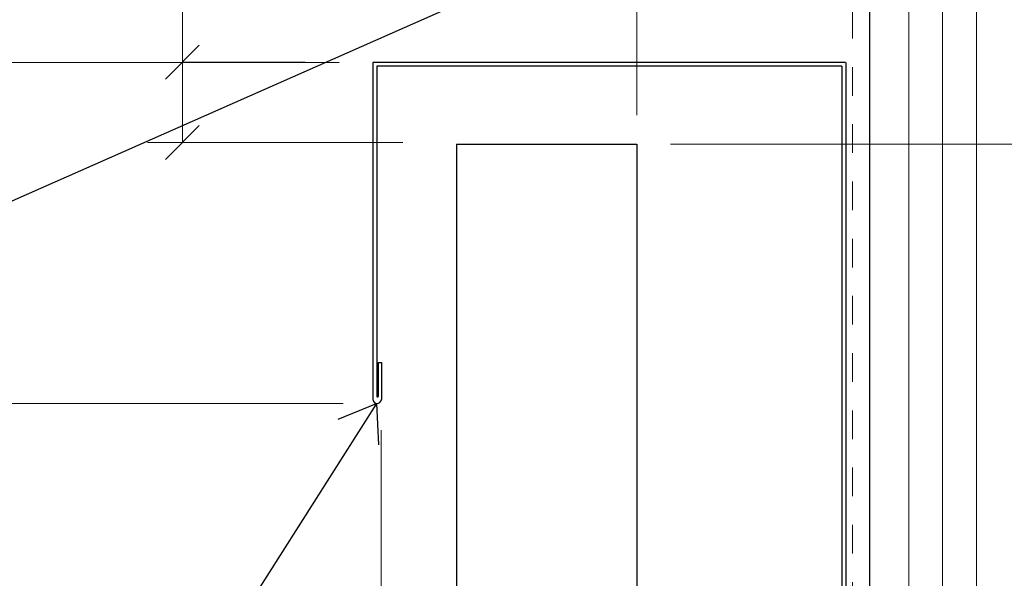
# Model space of a CAD drawing. Units: inches. Extents: x -31 to 125, y 0 to 90.
# Drawn here: x 75 to 78, y 47 to 49 of the extents above; entities that cross this region are included whole.
import ezdxf

# ---------------------------------------------------------------- set-up
doc = ezdxf.new("R2010")
doc.units = ezdxf.units.IN
doc.header["$LTSCALE"] = 0.01
doc.header["$MEASUREMENT"] = 0
doc.linetypes.add('DASHED', pattern=[19.05, 12.7, -6.35])
doc.linetypes.add('HIDDEN2', pattern=[0.1875, 0.125, -0.0625])
doc.layers.get('Defpoints').update_dxf_attribs({"color": 121})
for name, color, linetype in [('CERACLAD-DIMENSION', 1, 'Continuous'), ('CERACLAD-LIGHT-CONTINUOUS', 5, 'Continuous'), ('CERACLAD-MEDIUM-LINE', 3, 'Continuous'), ('CERACLAD-PRODUCT-CUT', 6, 'Continuous'), ('CERACLAD-TXT-NOTES', 2, 'Continuous'), ('CERACLAD-X-LIGHT-LINE-HIDDEN2', 9, 'HIDDEN2')]:
    doc.layers.add(name, color=color, linetype=linetype)
doc.styles.add('KCADDIMSTANDARD', font='txt.shx', dxfattribs={"bigfont": 'bigfont.shx'})
doc.dimstyles.get("Standard").update_dxf_attribs({"dimtxt": 0.18, "dimasz": 0.18, "dimexe": 0.18, "dimexo": 0.0625, "dimgap": 0.09, "dimtad": 0, "dimtih": 1, "dimtoh": 1, "dimdec": 4, "dimzin": 0, "dimdsep": 46, "dimtxsty": 'Standard', "dimcen": 0.09, "dimadec": 0, "dimazin": 0, "dimtfac": 1, "dimtdec": 4, "dimtofl": 0, "dimtmove": 0, "dimatfit": 3, "dimfxl": 1, "dimtolj": 1, "dimtzin": 0, "dimarcsym": 0})

# ---------------------------------------------------------------- blocks, each defined once
blk = doc.blocks.new('_ARCHTICK')
at = {"color": 0, "linetype": 'ByBlock', "const_width": 0.15}
blk.add_lwpolyline([(-0.5, -0.5), (0.5, 0.5)], dxfattribs=at)
blk = doc.blocks.new('*D94')
at = {"layer": 'CERACLAD-DIMENSION', "lineweight": 13, "transparency": 16777216}
for p, q in [((2104.937, 1244.862), (2104.937, 1313.008)), ((1960.852, 1244.862), (2107.937, 1244.862)), ((2104.937, 1187.237), (2104.937, 1244.862)), ((2012.252, 1187.237), (2107.937, 1187.237))]:
    blk.add_line(p, q, dxfattribs=at)
at = {"layer": 'Defpoints', "color": 0, "transparency": 16777216}
for p in [(1957.852, 1244.862), (2009.252, 1187.237), (2104.937, 1187.237)]:
    blk.add_point(p, dxfattribs=at)
at = {"layer": 'CERACLAD-DIMENSION', "lineweight": 13, "transparency": 16777216, "xscale": 3, "yscale": 3, "zscale": 3}
for p, rotation in [((2104.937, 1244.862), 90), ((2104.937, 1187.237), 270)]:
    blk.add_blockref('_ARCHTICK', p, dxfattribs=dict(at, rotation=rotation))
at = {"layer": 'CERACLAD-DIMENSION', "lineweight": 13, "transparency": 16777216, "insert": (2099.588, 1281.408), "char_height": 7.5, "attachment_point": 5, "rotation": 90, "style": 'KCADDIMSTANDARD'}
blk.add_mtext('\\A1;3"(76.2mm)', dxfattribs=at)
blk = doc.blocks.new('KCAD_OPEN')
at = {"color": 0, "linetype": 'Continuous', "lineweight": -2}
for q in [(-1, 0.158384), (-1, 0), (-1, -0.158384)]:
    blk.add_line((0, 0), q, dxfattribs=at)
blk = doc.blocks.new('*D107')
at = {"layer": 'CERACLAD-DIMENSION', "lineweight": 13, "transparency": 16777216}
for p, q in [((1957.852, 1247.425), (1957.852, 1307.469)), ((1977.028, 1275.015), (1977.028, 1307.469)), ((1957.852, 1304.469), (1977.028, 1304.469)), ((1977.028, 1304.469), (2061.028, 1304.469))]:
    blk.add_line(p, q, dxfattribs=at)
at = {"layer": 'Defpoints', "color": 0, "transparency": 16777216}
for p in [(1977.028, 1304.469), (1977.028, 1272.015), (1957.852, 1244.425)]:
    blk.add_point(p, dxfattribs=at)
at = {"layer": 'CERACLAD-DIMENSION', "lineweight": 13, "transparency": 16777216, "xscale": 3, "yscale": 3, "zscale": 3, "rotation": 180}
blk.add_blockref('_ARCHTICK', (1957.852, 1304.469), dxfattribs=at)
at = {"layer": 'CERACLAD-DIMENSION', "lineweight": 13, "transparency": 16777216, "xscale": 3, "yscale": 3, "zscale": 3}
blk.add_blockref('_ARCHTICK', (1977.028, 1304.469), dxfattribs=at)
at = {"layer": 'CERACLAD-DIMENSION', "transparency": 16777216, "insert": (2020.528, 1311.219), "char_height": 7.5, "attachment_point": 5, "style": 'KCADDIMSTANDARD'}
blk.add_mtext('\\A1;19/32"(15mm)', dxfattribs=at)
blk = doc.blocks.new('*D123')
at = {"layer": 'CERACLAD-DIMENSION', "lineweight": 13, "transparency": 16777216}
for p, q in [((1941.852, 1233.776), (1941.852, 1152.32)), ((1935.144, 1219.451), (1935.144, 1152.32)), ((1935.144, 1153.82), (1834.438, 1153.82)), ((1941.852, 1153.82), (1935.144, 1153.82))]:
    blk.add_line(p, q, dxfattribs=at)
at = {"layer": 'Defpoints', "color": 0, "transparency": 16777216}
for p in [(1941.852, 1236.776), (1935.144, 1222.451), (1935.144, 1153.82)]:
    blk.add_point(p, dxfattribs=at)
at = {"layer": 'CERACLAD-DIMENSION', "lineweight": 13, "transparency": 16777216, "xscale": 3, "yscale": 3, "zscale": 3, "rotation": 180}
blk.add_blockref('_ARCHTICK', (1935.144, 1153.82), dxfattribs=at)
at = {"layer": 'CERACLAD-DIMENSION', "lineweight": 13, "transparency": 16777216, "xscale": 3, "yscale": 3, "zscale": 3}
blk.add_blockref('_ARCHTICK', (1941.852, 1153.82), dxfattribs=at)
at = {"layer": 'CERACLAD-DIMENSION', "lineweight": 13, "transparency": 16777216, "insert": (1868.438, 1159.07), "char_height": 7.5, "attachment_point": 5, "style": 'KCADDIMSTANDARD'}
blk.add_mtext('\\A1;9/32"(7mm)', dxfattribs=at)
blk = doc.blocks.new('*D137')
at = {"layer": 'CERACLAD-DIMENSION', "linetype": 'Continuous', "lineweight": 13, "transparency": 16777216}
for p, q in [((1897.256, 1252.112), (1897.256, 1317.862)), ((1931.419, 1252.112), (1894.256, 1252.112)), ((1897.256, 1221.831), (1897.256, 1252.112)), ((1931.775, 1221.831), (1894.256, 1221.831))]:
    blk.add_line(p, q, dxfattribs=at)
at = {"layer": 'Defpoints', "color": 0, "linetype": 'Continuous', "transparency": 16777216}
for p in [(1934.419, 1252.112), (1897.256, 1221.831), (1934.775, 1221.831)]:
    blk.add_point(p, dxfattribs=at)
at = {"layer": 'CERACLAD-DIMENSION', "linetype": 'Continuous', "lineweight": 13, "transparency": 16777216, "xscale": 3, "yscale": 3, "zscale": 3}
for p, rotation in [((1897.256, 1252.112), 90), ((1897.256, 1221.831), 270)]:
    blk.add_blockref('_ARCHTICK', p, dxfattribs=dict(at, rotation=rotation))
at = {"layer": 'CERACLAD-DIMENSION', "linetype": 'Continuous', "lineweight": 13, "transparency": 16777216, "insert": (1889.006, 1289.612), "char_height": 7.5, "attachment_point": 5, "rotation": 90, "style": 'KCADDIMSTANDARD'}
blk.add_mtext('\\A1;1"(25mm)', dxfattribs=at)
blk = doc.blocks.new('Fill-tech-ALL-DETAILS_Wood_Ply_V')
at = {"layer": 'CERACLAD-DIMENSION', "lineweight": 13}
blk.add_line((1917.491, 1245.001), (1917.491, 1326.574), dxfattribs=at)
at = {"layer": 'CERACLAD-DIMENSION'}
for p, q in [((1915.991, 1250.637), (1918.991, 1253.637)), ((1915.991, 1243.501), (1918.991, 1246.501))]:
    blk.add_line(p, q, dxfattribs=at)
at = {"layer": 'CERACLAD-DIMENSION', "linetype": 'Continuous', "lineweight": 13}
for p, q in [((1928.405, 1252.137), (1917.491, 1252.137)), ((1937.071, 1245.001), (1914.389, 1245.001))]:
    blk.add_line(p, q, dxfattribs=at)
at = {"layer": 'CERACLAD-LIGHT-CONTINUOUS'}
blk.add_line((2112.192, 1332.54), (1880.495, 1230.133), dxfattribs=at)
at = {"layer": 'CERACLAD-MEDIUM-LINE'}
for p, q in [((1978.53, 1005.061), (1978.56, 1273.346)), ((1976.412, 1252.112), (1934.419, 1252.112)), ((1934.419, 1252.112), (1934.419, 1222.218)), ((1976.418, 1252.112), (1976.418, 1191.708)), ((1976.068, 1251.781), (1934.769, 1251.781)), ((1934.769, 1251.781), (1934.769, 1222.451)), ((1976.068, 1251.781), (1976.068, 1191.888)), ((1934.89, 1225.467), (1934.89, 1222.457)), ((1934.89, 1225.467), (1935.175, 1225.467)), ((1935.175, 1225.467), (1935.175, 1222.173))]:
    blk.add_line(p, q, dxfattribs=at)
at = {"layer": 'CERACLAD-MEDIUM-LINE', "lineweight": 5}
for p, q in [((1982.028, 1005.273), (1982.028, 1273.339)), ((1985.028, 1005.273), (1985.028, 1273.332)), ((1988.028, 1005.273), (1988.028, 1273.325))]:
    blk.add_line(p, q, dxfattribs=at)
at = {"layer": 'CERACLAD-MEDIUM-LINE'}
for centre, radius, start, end in [((1934.798, 1222.21), 0.379, 178.73015, 354.54178), ((1934.828, 1222.473), 0.064, 200.68154, 345.77689)]:
    blk.add_arc(centre, radius, start, end, dxfattribs=at)
at = {"layer": 'CERACLAD-PRODUCT-CUT'}
for p, q in [((1941.852, 1244.862), (1941.852, 1003.327)), ((1941.852, 1244.862), (1957.852, 1244.862)), ((1957.852, 1244.862), (1957.852, 1003.327))]:
    blk.add_line(p, q, dxfattribs=at)
at = {"layer": 'CERACLAD-X-LIGHT-LINE-HIDDEN2', "linetype": 'DASHED', "lineweight": 15}
blk.add_line((1977.028, 1272.015), (1977.028, 1005.273), dxfattribs=at)
at = {"layer": 'CERACLAD-DIMENSION', "linetype": 'Continuous', "lineweight": 13}
dim = blk.add_linear_dim(base=(1897.256, 1221.831), p1=(1934.419, 1252.112), p2=(1934.775, 1221.831), angle=90, text='1"(25mm)', dimstyle='Standard', override={"dimscale": 3, "dimtxt": 2.5, "dimasz": 1, "dimexe": 1, "dimexo": 1, "dimgap": 1.5, "dimtad": 1, "dimtih": 0, "dimtoh": 0, "dimdec": 0, "dimzin": 8, "dimpost": '<>', "dimtxsty": 'KCADDIMSTANDARD', "dimblk1": 'ARCHTICK', "dimblk2": 'ARCHTICK', "dimsah": 1, "dimcen": 2.5, "dimclrd": 256, "dimclre": 256, "dimclrt": 256, "dimazin": 2, "dimtfac": 0.667, "dimtdec": 1, "dimtix": 1, "dimtofl": 1, "dimatfit": 2, "dimldrblk": 'KCAD_OPEN', "dimtvp": 0.0001, "dimlwd": 13, "dimlwe": 13}, dxfattribs=at)
dim.commit()
dim.dimension.update_dxf_attribs({"geometry": '*D137', "text_midpoint": (1897.256, 1289.612), "dimtype": 128})
at = {"layer": 'CERACLAD-DIMENSION'}
dim = blk.add_linear_dim(base=(1977.028, 1304.469), p1=(1957.852, 1244.425), p2=(1977.028, 1272.015), text='19/32"(15mm)', dimstyle='Standard', override={"dimscale": 3, "dimtxt": 2.5, "dimasz": 1, "dimexe": 1, "dimexo": 1, "dimgap": 1, "dimtad": 1, "dimtih": 0, "dimtoh": 0, "dimdec": 1, "dimzin": 8, "dimpost": '<>', "dimtxsty": 'KCADDIMSTANDARD', "dimblk1": 'ARCHTICK', "dimblk2": 'ARCHTICK', "dimsah": 1, "dimcen": 2.5, "dimclrd": 256, "dimclre": 256, "dimclrt": 256, "dimadec": 1, "dimazin": 2, "dimtfac": 0.667, "dimtdec": 1, "dimtix": 1, "dimtofl": 1, "dimatfit": 2, "dimldrblk": 'KCAD_OPEN', "dimtvp": 0.0001, "dimlwd": 13, "dimlwe": 13}, dxfattribs=at)
dim.commit()
dim.dimension.update_dxf_attribs({"geometry": '*D107', "text_midpoint": (2020.528, 1304.469), "dimtype": 128})
at = {"layer": 'CERACLAD-DIMENSION', "lineweight": 13}
for base, p1, p2, angle, text, override, picture, middle in [((2104.937, 1187.237), (1957.852, 1244.862), (2009.252, 1187.237), 90, '3"(76.2mm)', {"dimscale": 3, "dimtxt": 2.5, "dimasz": 1, "dimexe": 1, "dimexo": 1, "dimgap": 0.5333, "dimtad": 1, "dimtih": 0, "dimtoh": 0, "dimdec": 2, "dimpost": '<>', "dimtxsty": 'KCADDIMSTANDARD', "dimblk1": 'ARCHTICK', "dimblk2": 'ARCHTICK', "dimsah": 1, "dimcen": 2.5, "dimclrd": 256, "dimclre": 256, "dimclrt": 256, "dimadec": 2, "dimtfac": 0.667, "dimtdec": 2, "dimtix": 1, "dimtofl": 1, "dimldrblk": 'KCAD_OPEN', "dimtvp": 0.0001, "dimlwd": 13, "dimlwe": 13}, '*D94', (2104.937, 1281.408)), ((1935.144, 1153.82), (1941.852, 1236.776), (1935.144, 1222.451), 180, '9/32"(7mm)', {"dimscale": 3, "dimtxt": 2.5, "dimasz": 1, "dimexe": 0.5, "dimexo": 1, "dimgap": 0.5, "dimtad": 1, "dimtih": 0, "dimtoh": 0, "dimdec": 1, "dimzin": 8, "dimpost": '<>', "dimtxsty": 'KCADDIMSTANDARD', "dimblk1": 'ARCHTICK', "dimblk2": 'ARCHTICK', "dimsah": 1, "dimcen": 2.5, "dimclrd": 256, "dimclre": 256, "dimclrt": 256, "dimadec": 1, "dimazin": 2, "dimtfac": 0.667, "dimtdec": 1, "dimtix": 1, "dimtofl": 1, "dimatfit": 2, "dimldrblk": 'KCAD_OPEN', "dimtvp": 0.0001, "dimlwd": 13, "dimlwe": 13}, '*D123', (1868.438, 1153.82))]:
    dim = blk.add_linear_dim(base=base, p1=p1, p2=p2, angle=angle, text=text, dimstyle='Standard', override=override, dxfattribs=at)
    dim.commit()
    dim.dimension.update_dxf_attribs({"geometry": picture, "text_midpoint": middle, "dimtype": 128})
at = {"layer": 'CERACLAD-TXT-NOTES', "lineweight": 5}
blk.add_leader([(1934.735, 1221.831), (1913.344, 1188.188)], dimstyle='Standard', override={"dimscale": 3, "dimasz": 1, "dimtad": 0, "dimclrd": 0, "dimldrblk": 'Open90'}, dxfattribs=at)

msp = doc.modelspace()

# ---------------------------------------------------------------- block references
at = {"layer": 'CERACLAD-DIMENSION', "color": 8, "xscale": 0.03937, "yscale": 0.03937, "zscale": 0.03937}
msp.add_blockref('Fill-tech-ALL-DETAILS_Wood_Ply_V', (0, 0), dxfattribs=at)

doc.saveas('drawing.dxf')
